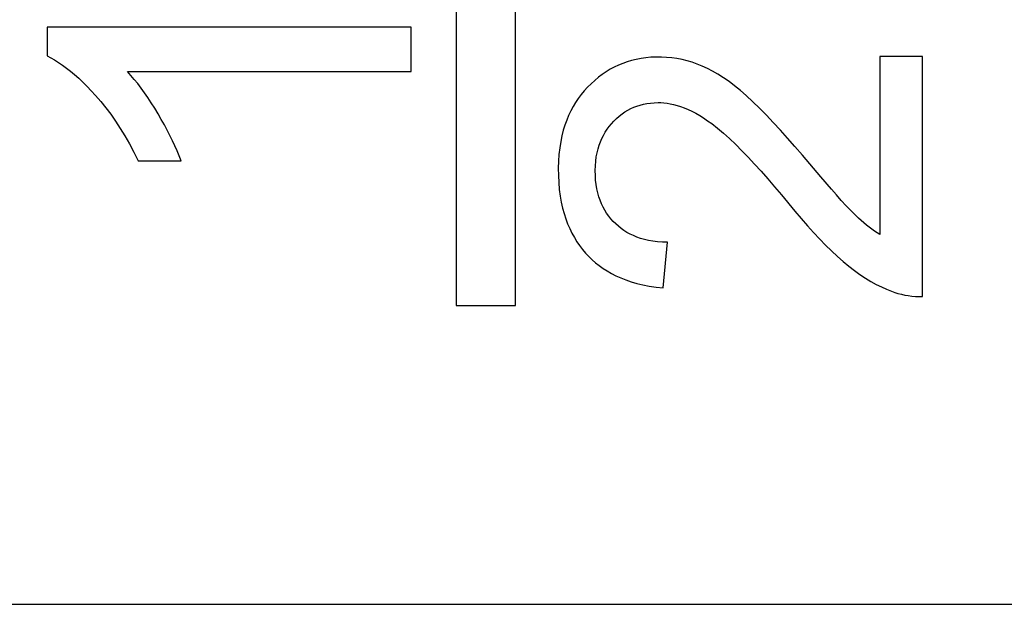
# Model space of a CAD drawing. Units: millimetres. Extents: x -22.4 to 22.4, y -24.5 to 24.5.
# Drawn here: x -3 to 0.2, y -2.8 to -0.8 of the extents above; entities that cross this region are included whole.
import ezdxf

# ---------------------------------------------------------------- set-up
doc = ezdxf.new("R2010")
doc.units = ezdxf.units.MM
doc.header["$LTSCALE"] = 16.335
doc.layers.get('0').update_dxf_attribs({"linetype": 'CONTINUOUS'})
doc.layers.add('ASSI', color=7, linetype='CONTINUOUS')

msp = doc.modelspace()

# ---------------------------------------------------------------- linework, layer by layer
at = {"color": 7, "linetype": 'CONTINUOUS'}
for p, q in [((-1.5566, 0.9251), (-1.5566, -1.7654)), ((-1.3612, -1.7654), (-1.3612, 0.9251)), ((-2.9046, -0.8471), (-2.9046, -0.9417)), ((-1.7047, -0.8471), (-2.9046, -0.8471)), ((-1.7047, -0.9939), (-1.7047, -0.8471)), ((-0.1601, -0.944), (-0.1601, -1.5307)), ((-0.0199, -0.944), (-0.1601, -0.944)), ((-0.0199, -1.7351), (-0.0199, -0.944)), ((-2.6397, -0.9939), (-1.7047, -0.9939)), ((-2.6046, -1.2877), (-2.4628, -1.2877)), ((-0.3542, -1.3412), (-0.4153, -1.269)), ((-0.32, -1.3812), (-0.3542, -1.3412)), ((-0.8744, -1.7067), (-0.8594, -1.5565)), ((-1.5566, -1.7654), (-1.3612, -1.7654)), ((-3.5, -2.75), (3.5, -2.75))]:
    msp.add_line(p, q, dxfattribs=at)
for points in [[(-2.9046, -0.9417), (-2.8922, -0.9481), (-2.8796, -0.9554), (-2.8668, -0.9634), (-2.8538, -0.9722), (-2.8406, -0.9819), (-2.8273, -0.9924), (-2.8138, -1.0037), (-2.8002, -1.0158), (-2.7865, -1.0288), (-2.7727, -1.0425), (-2.7588, -1.057), (-2.7448, -1.0723)], [(-0.6006, -1.0726), (-0.6197, -1.0561), (-0.6386, -1.0408), (-0.6572, -1.0268), (-0.6755, -1.0141), (-0.6936, -1.0026), (-0.7113, -0.9924), (-0.7285, -0.9834), (-0.7453, -0.9757), (-0.7621, -0.9689), (-0.7787, -0.963), (-0.7952, -0.9581), (-0.8118, -0.9541), (-0.8287, -0.9508), (-0.8457, -0.9483), (-0.8628, -0.9467), (-0.88, -0.9458), (-0.8973, -0.9458), (-0.9143, -0.9466), (-0.9309, -0.9481), (-0.9472, -0.9505), (-0.9631, -0.9535), (-0.9784, -0.9573), (-0.9932, -0.9617), (-1.0076, -0.9668), (-1.0217, -0.9726), (-1.0353, -0.979), (-1.0487, -0.9862), (-1.062, -0.9942), (-1.0749, -1.0029), (-1.0875, -1.0123), (-1.0999, -1.0226), (-1.112, -1.0336), (-1.1235, -1.0451), (-1.1343, -1.057), (-1.1446, -1.0695), (-1.1542, -1.0824), (-1.163, -1.0956), (-1.1711, -1.1091), (-1.1787, -1.1233), (-1.1857, -1.1381), (-1.1921, -1.1536), (-1.1979, -1.1699), (-1.2032, -1.1872), (-1.2079, -1.2054), (-1.2118, -1.2247), (-1.2151, -1.2451), (-1.2175, -1.2665), (-1.2191, -1.2887), (-1.2198, -1.3121), (-1.2196, -1.3363), (-1.2185, -1.3598), (-1.2165, -1.3822), (-1.2136, -1.4039), (-1.21, -1.4245), (-1.2058, -1.4438), (-1.2008, -1.462), (-1.1952, -1.4793), (-1.189, -1.4958), (-1.1822, -1.5115), (-1.1749, -1.5265), (-1.1669, -1.5408), (-1.1585, -1.5545), (-1.1495, -1.5675), (-1.14, -1.58), (-1.1299, -1.5918), (-1.1194, -1.6031), (-1.1084, -1.6138), (-1.0969, -1.6239)], [(-2.5386, -1.133), (-2.5497, -1.1145), (-2.5609, -1.0967), (-2.572, -1.0796), (-2.5833, -1.0634), (-2.5945, -1.0479), (-2.6058, -1.0332), (-2.617, -1.0193), (-2.6284, -1.0062), (-2.6397, -0.9939)], [(-2.7448, -1.0723), (-2.7278, -1.092), (-2.7111, -1.1127), (-2.6947, -1.1344), (-2.6787, -1.1571), (-2.6631, -1.1808), (-2.6479, -1.2057), (-2.633, -1.2319), (-2.6186, -1.2592), (-2.6046, -1.2877)], [(-0.8594, -1.5565), (-0.8763, -1.556), (-0.8925, -1.5547), (-0.9078, -1.5529), (-0.9223, -1.5504), (-0.936, -1.5472), (-0.9489, -1.5435), (-0.961, -1.5393), (-0.9724, -1.5346), (-0.9833, -1.5295), (-0.9936, -1.5238), (-1.0034, -1.5177), (-1.0128, -1.511), (-1.0219, -1.5038), (-1.0305, -1.496), (-1.0387, -1.4878), (-1.0464, -1.4791), (-1.0537, -1.47), (-1.0604, -1.4604), (-1.0666, -1.4505), (-1.0722, -1.4402), (-1.0773, -1.4294), (-1.082, -1.4181), (-1.0861, -1.4062), (-1.0896, -1.3937), (-1.0926, -1.3803), (-1.095, -1.3661), (-1.0967, -1.3515), (-1.0977, -1.336), (-1.098, -1.3199), (-1.0976, -1.3044), (-1.0964, -1.2895), (-1.0945, -1.2752), (-1.092, -1.2616), (-1.0889, -1.2488), (-1.0852, -1.2367), (-1.081, -1.2252), (-1.0763, -1.2143), (-1.0712, -1.2039), (-1.0654, -1.1938), (-1.059, -1.184), (-1.052, -1.1746), (-1.0445, -1.1655), (-1.0364, -1.1567), (-1.0276, -1.1482), (-1.0187, -1.1404), (-1.0095, -1.1333), (-1.0001, -1.1268), (-0.9905, -1.121), (-0.9808, -1.1158), (-0.9709, -1.1113), (-0.9606, -1.1074), (-0.95, -1.104), (-0.9389, -1.1011), (-0.9275, -1.0989), (-0.9157, -1.0973), (-0.9036, -1.0963), (-0.8911, -1.0959)], [(-0.8911, -1.0959), (-0.8815, -1.0961), (-0.8715, -1.0968), (-0.8613, -1.0981), (-0.8506, -1.1), (-0.8396, -1.1024), (-0.8283, -1.1054), (-0.8166, -1.1092), (-0.8045, -1.1136), (-0.7922, -1.1187), (-0.7797, -1.1246), (-0.7669, -1.1311), (-0.7539, -1.1385), (-0.7409, -1.1466), (-0.7276, -1.1555), (-0.7142, -1.1651)], [(-0.4153, -1.269), (-0.4399, -1.2404), (-0.4641, -1.213), (-0.4879, -1.1866), (-0.5112, -1.1613), (-0.5341, -1.1373), (-0.5566, -1.1145), (-0.5788, -1.093), (-0.6006, -1.0726)], [(-2.4628, -1.2877), (-2.469, -1.2716), (-2.4757, -1.2553), (-2.483, -1.2387), (-2.4909, -1.2218), (-2.4994, -1.2047), (-2.5084, -1.1872), (-2.5179, -1.1694), (-2.528, -1.1514), (-2.5386, -1.133)], [(-0.7142, -1.1651), (-0.6948, -1.1803), (-0.6752, -1.1968), (-0.6552, -1.2147), (-0.6351, -1.2339), (-0.6148, -1.2545), (-0.5941, -1.2762), (-0.573, -1.2988), (-0.5515, -1.3225), (-0.5296, -1.3473), (-0.5072, -1.3732), (-0.4843, -1.4002)], [(-0.2396, -1.4686), (-0.2552, -1.4527), (-0.2711, -1.436), (-0.2872, -1.4185), (-0.3034, -1.4002), (-0.32, -1.3812)], [(-0.4843, -1.4002), (-0.4399, -1.4538), (-0.419, -1.4784), (-0.3985, -1.5019), (-0.3783, -1.5244), (-0.3583, -1.5457), (-0.3387, -1.566), (-0.3193, -1.5851), (-0.3001, -1.6032), (-0.2812, -1.62), (-0.2624, -1.6355), (-0.2439, -1.6498), (-0.2256, -1.6629), (-0.2075, -1.6748), (-0.1898, -1.6855), (-0.1723, -1.6951), (-0.1552, -1.7037), (-0.1384, -1.7113), (-0.1219, -1.7178)], [(-0.1601, -1.5307), (-0.1687, -1.5253), (-0.1774, -1.5195), (-0.1861, -1.5134), (-0.1949, -1.5069), (-0.2037, -1.5), (-0.2126, -1.4927), (-0.2216, -1.4851), (-0.2306, -1.477), (-0.2396, -1.4686)], [(-1.0969, -1.6239), (-1.0848, -1.6335), (-1.072, -1.6425), (-1.0587, -1.6511), (-1.0446, -1.6591), (-1.0298, -1.6667), (-1.0141, -1.6738), (-0.9974, -1.6803), (-0.9797, -1.6863), (-0.9609, -1.6918), (-0.941, -1.6966), (-0.9199, -1.7007), (-0.8977, -1.704), (-0.8744, -1.7067)], [(-0.1219, -1.7178), (-0.1113, -1.7217), (-0.1004, -1.725), (-0.0893, -1.728), (-0.0779, -1.7304), (-0.0663, -1.7324), (-0.0547, -1.7338), (-0.0431, -1.7348), (-0.0315, -1.7352), (-0.0199, -1.7351)]]:
    msp.add_lwpolyline(points, dxfattribs=at)
at = {"layer": 'ASSI', "color": 7, "linetype": 'CONTINUOUS'}
for p, q in [((-1.5566, 0.9251), (-1.5566, -1.7654)), ((-1.3612, -1.7654), (-1.3612, 0.9251)), ((-2.9046, -0.8471), (-2.9046, -0.9417)), ((-1.7047, -0.8471), (-2.9046, -0.8471)), ((-1.7047, -0.9939), (-1.7047, -0.8471)), ((-0.1601, -0.944), (-0.1601, -1.5307)), ((-0.0199, -0.944), (-0.1601, -0.944)), ((-0.0199, -1.7351), (-0.0199, -0.944)), ((-2.6397, -0.9939), (-1.7047, -0.9939)), ((-2.6046, -1.2877), (-2.4628, -1.2877)), ((-0.3542, -1.3412), (-0.4153, -1.269)), ((-0.32, -1.3812), (-0.3542, -1.3412)), ((-0.8744, -1.7067), (-0.8594, -1.5565)), ((-1.5566, -1.7654), (-1.3612, -1.7654)), ((-3.5, -2.75), (3.5, -2.75))]:
    msp.add_line(p, q, dxfattribs=at)
for points in [[(-2.9046, -0.9417), (-2.8922, -0.9481), (-2.8796, -0.9554), (-2.8668, -0.9634), (-2.8538, -0.9722), (-2.8406, -0.9819), (-2.8273, -0.9924), (-2.8138, -1.0037), (-2.8002, -1.0158), (-2.7865, -1.0288), (-2.7727, -1.0425), (-2.7588, -1.057), (-2.7448, -1.0723)], [(-0.6006, -1.0726), (-0.6197, -1.0561), (-0.6386, -1.0408), (-0.6572, -1.0268), (-0.6755, -1.0141), (-0.6936, -1.0026), (-0.7113, -0.9924), (-0.7285, -0.9834), (-0.7453, -0.9757), (-0.7621, -0.9689), (-0.7787, -0.963), (-0.7952, -0.9581), (-0.8118, -0.9541), (-0.8287, -0.9508), (-0.8457, -0.9483), (-0.8628, -0.9467), (-0.88, -0.9458), (-0.8973, -0.9458), (-0.9143, -0.9466), (-0.9309, -0.9481), (-0.9472, -0.9505), (-0.9631, -0.9535), (-0.9784, -0.9573), (-0.9932, -0.9617), (-1.0076, -0.9668), (-1.0217, -0.9726), (-1.0353, -0.979), (-1.0487, -0.9862), (-1.062, -0.9942), (-1.0749, -1.0029), (-1.0875, -1.0123), (-1.0999, -1.0226), (-1.112, -1.0336), (-1.1235, -1.0451), (-1.1343, -1.057), (-1.1446, -1.0695), (-1.1542, -1.0824), (-1.163, -1.0956), (-1.1711, -1.1091), (-1.1787, -1.1233), (-1.1857, -1.1381), (-1.1921, -1.1536), (-1.1979, -1.1699), (-1.2032, -1.1872), (-1.2079, -1.2054), (-1.2118, -1.2247), (-1.2151, -1.2451), (-1.2175, -1.2665), (-1.2191, -1.2887), (-1.2198, -1.3121), (-1.2196, -1.3363), (-1.2185, -1.3598), (-1.2165, -1.3822), (-1.2136, -1.4039), (-1.21, -1.4245), (-1.2058, -1.4438), (-1.2008, -1.462), (-1.1952, -1.4793), (-1.189, -1.4958), (-1.1822, -1.5115), (-1.1749, -1.5265), (-1.1669, -1.5408), (-1.1585, -1.5545), (-1.1495, -1.5675), (-1.14, -1.58), (-1.1299, -1.5918), (-1.1194, -1.6031), (-1.1084, -1.6138), (-1.0969, -1.6239)], [(-2.5386, -1.133), (-2.5497, -1.1145), (-2.5609, -1.0967), (-2.572, -1.0796), (-2.5833, -1.0634), (-2.5945, -1.0479), (-2.6058, -1.0332), (-2.617, -1.0193), (-2.6284, -1.0062), (-2.6397, -0.9939)], [(-2.7448, -1.0723), (-2.7278, -1.092), (-2.7111, -1.1127), (-2.6947, -1.1344), (-2.6787, -1.1571), (-2.6631, -1.1808), (-2.6479, -1.2057), (-2.633, -1.2319), (-2.6186, -1.2592), (-2.6046, -1.2877)], [(-0.8594, -1.5565), (-0.8763, -1.556), (-0.8925, -1.5547), (-0.9078, -1.5529), (-0.9223, -1.5504), (-0.936, -1.5472), (-0.9489, -1.5435), (-0.961, -1.5393), (-0.9724, -1.5346), (-0.9833, -1.5295), (-0.9936, -1.5238), (-1.0034, -1.5177), (-1.0128, -1.511), (-1.0219, -1.5038), (-1.0305, -1.496), (-1.0387, -1.4878), (-1.0464, -1.4791), (-1.0537, -1.47), (-1.0604, -1.4604), (-1.0666, -1.4505), (-1.0722, -1.4402), (-1.0773, -1.4294), (-1.082, -1.4181), (-1.0861, -1.4062), (-1.0896, -1.3937), (-1.0926, -1.3803), (-1.095, -1.3661), (-1.0967, -1.3515), (-1.0977, -1.336), (-1.098, -1.3199), (-1.0976, -1.3044), (-1.0964, -1.2895), (-1.0945, -1.2752), (-1.092, -1.2616), (-1.0889, -1.2488), (-1.0852, -1.2367), (-1.081, -1.2252), (-1.0763, -1.2143), (-1.0712, -1.2039), (-1.0654, -1.1938), (-1.059, -1.184), (-1.052, -1.1746), (-1.0445, -1.1655), (-1.0364, -1.1567), (-1.0276, -1.1482), (-1.0187, -1.1404), (-1.0095, -1.1333), (-1.0001, -1.1268), (-0.9905, -1.121), (-0.9808, -1.1158), (-0.9709, -1.1113), (-0.9606, -1.1074), (-0.95, -1.104), (-0.9389, -1.1011), (-0.9275, -1.0989), (-0.9157, -1.0973), (-0.9036, -1.0963), (-0.8911, -1.0959)], [(-0.8911, -1.0959), (-0.8815, -1.0961), (-0.8715, -1.0968), (-0.8613, -1.0981), (-0.8506, -1.1), (-0.8396, -1.1024), (-0.8283, -1.1054), (-0.8166, -1.1092), (-0.8045, -1.1136), (-0.7922, -1.1187), (-0.7797, -1.1246), (-0.7669, -1.1311), (-0.7539, -1.1385), (-0.7409, -1.1466), (-0.7276, -1.1555), (-0.7142, -1.1651)], [(-0.4153, -1.269), (-0.4399, -1.2404), (-0.4641, -1.213), (-0.4879, -1.1866), (-0.5112, -1.1613), (-0.5341, -1.1373), (-0.5566, -1.1145), (-0.5788, -1.093), (-0.6006, -1.0726)], [(-2.4628, -1.2877), (-2.469, -1.2716), (-2.4757, -1.2553), (-2.483, -1.2387), (-2.4909, -1.2218), (-2.4994, -1.2047), (-2.5084, -1.1872), (-2.5179, -1.1694), (-2.528, -1.1514), (-2.5386, -1.133)], [(-0.7142, -1.1651), (-0.6948, -1.1803), (-0.6752, -1.1968), (-0.6552, -1.2147), (-0.6351, -1.2339), (-0.6148, -1.2545), (-0.5941, -1.2762), (-0.573, -1.2988), (-0.5515, -1.3225), (-0.5296, -1.3473), (-0.5072, -1.3732), (-0.4843, -1.4002)], [(-0.2396, -1.4686), (-0.2552, -1.4527), (-0.2711, -1.436), (-0.2872, -1.4185), (-0.3034, -1.4002), (-0.32, -1.3812)], [(-0.4843, -1.4002), (-0.4399, -1.4538), (-0.419, -1.4784), (-0.3985, -1.5019), (-0.3783, -1.5244), (-0.3583, -1.5457), (-0.3387, -1.566), (-0.3193, -1.5851), (-0.3001, -1.6032), (-0.2812, -1.62), (-0.2624, -1.6355), (-0.2439, -1.6498), (-0.2256, -1.6629), (-0.2075, -1.6748), (-0.1898, -1.6855), (-0.1723, -1.6951), (-0.1552, -1.7037), (-0.1384, -1.7113), (-0.1219, -1.7178)], [(-0.1601, -1.5307), (-0.1687, -1.5253), (-0.1774, -1.5195), (-0.1861, -1.5134), (-0.1949, -1.5069), (-0.2037, -1.5), (-0.2126, -1.4927), (-0.2216, -1.4851), (-0.2306, -1.477), (-0.2396, -1.4686)], [(-1.0969, -1.6239), (-1.0848, -1.6335), (-1.072, -1.6425), (-1.0587, -1.6511), (-1.0446, -1.6591), (-1.0298, -1.6667), (-1.0141, -1.6738), (-0.9974, -1.6803), (-0.9797, -1.6863), (-0.9609, -1.6918), (-0.941, -1.6966), (-0.9199, -1.7007), (-0.8977, -1.704), (-0.8744, -1.7067)], [(-0.1219, -1.7178), (-0.1113, -1.7217), (-0.1004, -1.725), (-0.0893, -1.728), (-0.0779, -1.7304), (-0.0663, -1.7324), (-0.0547, -1.7338), (-0.0431, -1.7348), (-0.0315, -1.7352), (-0.0199, -1.7351)]]:
    msp.add_lwpolyline(points, dxfattribs=at)

doc.saveas('drawing.dxf')
